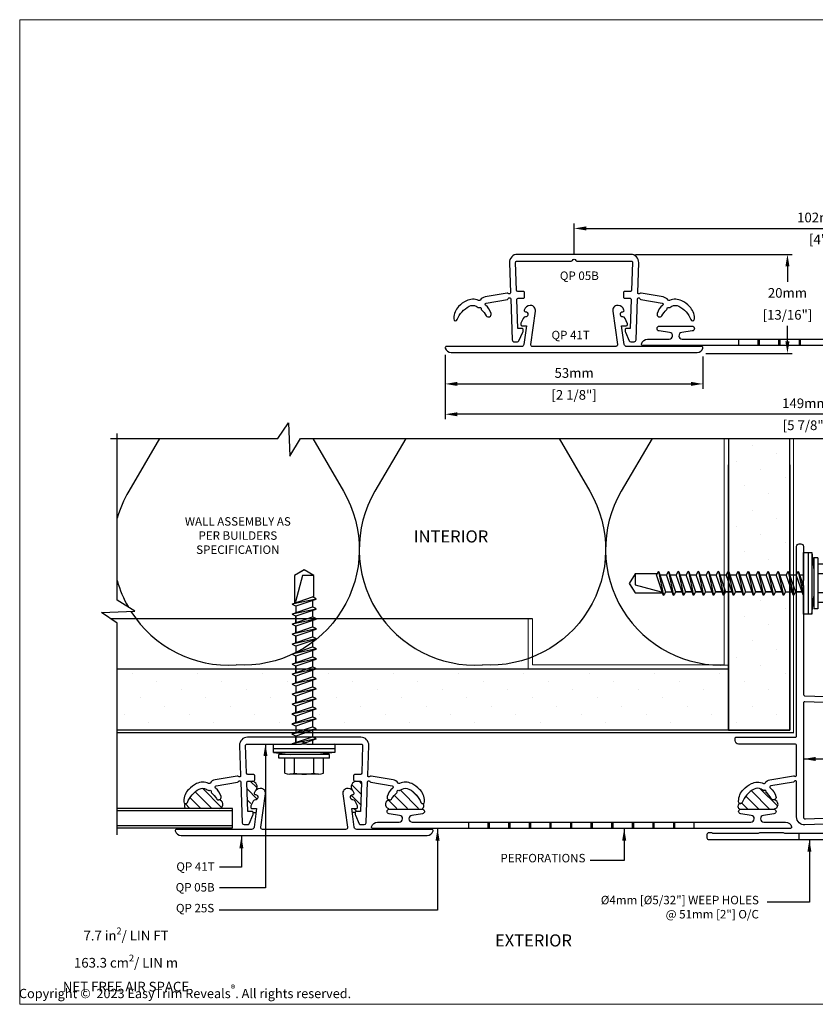
# Model space of a CAD drawing. Units: millimetres. Extents: x -6 to 3822, y -456 to 426.
# Drawn here: x 268 to 432, y -456 to -252 of the extents above; entities that cross this region are included whole.
import ezdxf
from ezdxf.enums import TextEntityAlignment as Align

# ---------------------------------------------------------------- set-up
doc = ezdxf.new("R2010")
doc.units = ezdxf.units.MM
doc.linetypes.add('DASHED2', pattern=[0.375, 0.25, -0.125])
doc.layers.add('border', color=4, linetype='Continuous', lineweight=20)
for name, color, linetype in [('Copyright', 253, 'Continuous'), ('Dim', 8, 'Continuous'), ('FASTENER', 9, 'Continuous'), ('OTHER MATERIAL', 8, 'Continuous'), ('PANEL', 140, 'Continuous'), ('Shape', 140, 'Continuous'), ('SILICONE', 8, 'Continuous'), ('TEXT', 6, 'Continuous')]:
    doc.layers.add(name, color=color, linetype=linetype)
doc.styles.add('DIM', font='simplex.shx')
doc.styles.add('EZ-Metric', font='simplex.shx', dxfattribs={"height": 2})
doc.styles.get("Standard").update_dxf_attribs({"font": 'arial.ttf'})
doc.dimstyles.new('EZ-mmX1', dxfattribs={"dimtxt": 2, "dimasz": 2.5, "dimexe": 1, "dimexo": 0.5, "dimgap": 1, "dimtad": 0, "dimtih": 1, "dimtoh": 1, "dimzin": 4, "dimdsep": 46, "dimtxsty": 'EZ-Metric', "dimcen": 1, "dimazin": 3, "dimtfac": 1, "dimtofl": 0, "dimtmove": 0, "dimatfit": 3, "dimfxl": 1, "dimarcsym": 0})
doc.dimstyles.new('EZ-x1', dxfattribs={"dimtxt": 2, "dimasz": 2.5, "dimexe": 1, "dimexo": 1, "dimgap": 1, "dimtad": 1, "dimtih": 1, "dimtoh": 1, "dimdec": 0, "dimzin": 4, "dimdsep": 46, "dimtxsty": 'EZ-Metric', "dimcen": 0.15, "dimazin": 3, "dimtfac": 1, "dimtdec": 0, "dimtofl": 0, "dimtmove": 0, "dimatfit": 1, "dimfxl": 1, "dimarcsym": 0})
pattern_1 = [(45, (274, 3e-14), (-1.6838, 5.051394), [0, -4.7625])]
pattern_2 = [(315, (256.928, -214.2665), (1.122532, 1.122532), [])]
pattern_3 = [(135, (456.5654, -4605.5356), (-1.122532, -1.122532), [])]

# ---------------------------------------------------------------- blocks, each defined once
blk = doc.blocks.new('*D227')
at = {"layer": 'Defpoints', "color": 0, "transparency": 16777216}
for p in [(483.61, -295.42), (483.61, -298.18), (382.01, -301.79)]:
    blk.add_point(p, dxfattribs=at)
at = {"layer": 'Dim', "color": 0, "lineweight": -2, "transparency": 16777216}
for p, q in [((382.01, -300.79), (382.01, -294.42)), ((483.61, -297.18), (483.61, -294.42)), ((384.51, -295.42), (481.11, -295.42))]:
    blk.add_line(p, q, dxfattribs=at)
at = {"layer": 'Dim', "color": 0, "transparency": 16777216}
for points in [[(384.51, -295), (384.51, -295.83), (382.01, -295.42)], [(481.11, -295), (481.11, -295.83), (483.61, -295.42)]]:
    blk.add_solid(points, dxfattribs=at)
at = {"layer": 'Dim', "color": 0, "transparency": 16777216, "char_height": 2, "attachment_point": 5, "style": 'EZ-Metric'}
for s, insert in [('102mm', (432.81, -293.42)), ('[4"]', (432.81, -297.94))]:
    blk.add_mtext(s, dxfattribs=dict(at, insert=insert))
blk = doc.blocks.new('*D232')
at = {"layer": 'Defpoints', "color": 0, "transparency": 16777216}
for p in [(393.7, -300.77), (426.02, -300.77), (408.22, -321.2)]:
    blk.add_point(p, dxfattribs=at)
at = {"layer": 'Dim', "color": 0, "lineweight": -2, "transparency": 16777216}
for p, q in [((394.7, -300.77), (427.02, -300.77)), ((426.02, -303.27), (426.02, -306.46)), ((426.02, -318.7), (426.02, -315.51)), ((409.22, -321.2), (427.02, -321.2))]:
    blk.add_line(p, q, dxfattribs=at)
at = {"layer": 'Dim', "color": 0, "transparency": 16777216}
for points in [[(425.6, -303.27), (426.44, -303.27), (426.02, -300.77)], [(425.6, -318.7), (426.44, -318.7), (426.02, -321.2)]]:
    blk.add_solid(points, dxfattribs=at)
at = {"layer": 'Dim', "color": 0, "transparency": 16777216, "char_height": 2, "attachment_point": 5, "style": 'EZ-Metric'}
for s, insert in [('20mm', (426.02, -308.98)), ('[13/16"]', (426.02, -313.51))]:
    blk.add_mtext(s, dxfattribs=dict(at, insert=insert))
blk = doc.blocks.new('*D233')
at = {"layer": 'Defpoints', "color": 0, "transparency": 16777216}
for p in [(355.42, -320.5), (408.6, -320.82), (408.6, -327.51)]:
    blk.add_point(p, dxfattribs=at)
at = {"layer": 'Dim', "color": 0, "lineweight": -2, "transparency": 16777216}
for p, q in [((355.42, -321.5), (355.42, -328.51)), ((408.6, -321.82), (408.6, -328.51)), ((357.92, -327.51), (406.1, -327.51))]:
    blk.add_line(p, q, dxfattribs=at)
at = {"layer": 'Dim', "color": 0, "transparency": 16777216}
for points in [[(357.92, -327.09), (357.92, -327.92), (355.42, -327.51)], [(406.1, -327.09), (406.1, -327.92), (408.6, -327.51)]]:
    blk.add_solid(points, dxfattribs=at)
at = {"layer": 'Dim', "color": 0, "transparency": 16777216, "char_height": 2, "attachment_point": 5, "style": 'EZ-Metric'}
for s, insert in [('53mm', (382.01, -325.51)), ('[2 1/8"]', (382.01, -330.03))]:
    blk.add_mtext(s, dxfattribs=dict(at, insert=insert))
blk = doc.blocks.new('*D234')
at = {"layer": 'Defpoints', "color": 0, "transparency": 16777216}
for p in [(355.42, -320.82), (504.03, -320.87), (355.42, -333.77)]:
    blk.add_point(p, dxfattribs=at)
at = {"layer": 'Dim', "color": 0, "lineweight": -2, "transparency": 16777216}
for p, q in [((355.42, -321.82), (355.42, -334.77)), ((504.03, -321.87), (504.03, -334.77)), ((501.53, -333.77), (357.92, -333.77))]:
    blk.add_line(p, q, dxfattribs=at)
at = {"layer": 'Dim', "color": 0, "transparency": 16777216}
for points in [[(357.92, -333.36), (357.92, -334.19), (355.42, -333.77)], [(501.53, -333.36), (501.53, -334.19), (504.03, -333.77)]]:
    blk.add_solid(points, dxfattribs=at)
at = {"layer": 'Dim', "color": 0, "transparency": 16777216, "char_height": 2, "attachment_point": 5, "style": 'EZ-Metric'}
for s, insert in [('149mm', (429.73, -331.77)), ('[5 7/8"]', (429.73, -336.3))]:
    blk.add_mtext(s, dxfattribs=dict(at, insert=insert))
blk = doc.blocks.new('QP Typ Detail Template')
at = {"layer": 'border', "color": 4}
blk.add_lwpolyline([(0, 203.2), (266.7, 203.2), (266.7, 0), (0, 0)], close=True, dxfattribs=at)
at = {"layer": 'Copyright', "insert": (68.37, 3.98), "char_height": 1.92, "attachment_point": 3}
blk.add_mtext('\\A1;{\\fSwis721 Lt BT|b0|i0|c0|p34;Copyright ©  2023 EasyTrim Reveals\\H0.75833x;\\S®^ ;\\H1.31869x;. All rights reserved.\\P\\P  }', dxfattribs=at)
at = {"layer": 'TEXT', "color": 2, "style": 'DIM'}
blk.add_attdef('DESCRIPTION', text='', height=2.54, dxfattribs=at).set_placement((217.87, 21.17), align=Align.MIDDLE_CENTER)
at = {"layer": 'TEXT', "color": 3, "linetype": 'Continuous', "ltscale": 2, "style": 'DIM'}
for tag, p in [('SCALE', (233.27, 12.41)), ('DATEDWN', (233.26, 7.93))]:
    blk.add_attdef(tag, text='', height=1.58, dxfattribs=at).set_placement(p, align=Align.TOP_CENTER)
at = {"layer": 'TEXT', "color": 2, "linetype": 'Continuous', "ltscale": 2, "style": 'DIM'}
blk.add_attdef('DWGNUMBER', text='', height=2.54, dxfattribs=at).set_placement((253.82, 4.93), align=Align.MIDDLE)
blk = doc.blocks.new('#10HHx1.5 SELF DRILLING SCREW')
at = {"layer": 'FASTENER', "linetype": 'Continuous'}
for p, q in [((-0.1005, 0.246), (0.1333, 0.246)), ((-0.0615, 0.2362), (-0.0615, 0.1161)), ((0.0944, 0.2362), (0.0944, 0.1161)), ((-0.1905, 0.1161), (-0.1905, 0.0854)), ((0.2233, 0.1161), (0.2233, 0.0854)), ((-0.0613, -1.1896), (-0.0613, -1.3679)), ((0.0289, -1.3679), (0.0857, -1.1559)), ((0.0857, -1.1559), (0.0942, -1.1559)), ((0.0942, -1.3679), (0.0942, -1.1445)), ((-0.0613, -1.3679), (0.0289, -1.3679)), ((-0.0613, -1.3679), (0.0164, -1.4146)), ((0.0164, -1.4146), (0.0942, -1.3679)), ((0.02, -1.4125), (0.0942, -1.3679))]:
    blk.add_line(p, q, dxfattribs=at)
at = {"layer": 'FASTENER'}
for p, q in [((-0.1395, 0.2362), (-0.1395, 0.1161)), ((0.1723, 0.2362), (0.1723, 0.1161)), ((-0.1905, 0.1161), (0.2233, 0.1161)), ((-0.1905, 0.0854), (0.2233, 0.0854)), ((-0.0777, -0.0391), (0.0364, 0)), ((0.1136, 0.0002), (0.1139, -0.0001)), ((-0.0811, -0.0423), (0.1139, -0.0001)), ((-0.0811, -0.0423), (-0.0777, -0.0391)), ((-0.0811, -0.0423), (-0.0777, -0.0456)), ((-0.0777, -0.0456), (-0.0518, -0.059)), ((-0.0777, -0.1202), (0.0846, -0.0645)), ((-0.0518, -0.0303), (-0.0518, -0.0002)), ((0.1105, -0.0033), (-0.0518, -0.059)), ((-0.0518, -0.1114), (-0.0518, -0.059)), ((0.0846, -0.0646), (0.0846, -0.0122)), ((0.0846, -0.0122), (0.0846, -0.0645)), ((0.0846, -0.0645), (0.1105, -0.0779)), ((0.1139, -0.0001), (0.1105, -0.0033)), ((0.1105, -0.0779), (0.1139, -0.0812)), ((-0.0811, -0.1234), (0.1139, -0.0812)), ((-0.0811, -0.1234), (-0.0777, -0.1202)), ((-0.0811, -0.1234), (-0.0777, -0.1267)), ((-0.0777, -0.1267), (-0.0518, -0.1401)), ((-0.0777, -0.2014), (0.0846, -0.1457)), ((0.1105, -0.0844), (-0.0518, -0.1401)), ((-0.0518, -0.1925), (-0.0518, -0.1401)), ((0.0846, -0.1457), (0.0846, -0.0933)), ((0.0846, -0.1457), (0.1105, -0.1591)), ((0.1139, -0.0812), (0.1105, -0.0844)), ((0.1105, -0.1591), (0.1139, -0.1624)), ((-0.0811, -0.2046), (0.1139, -0.1624)), ((-0.0811, -0.2046), (-0.0777, -0.2014)), ((-0.0811, -0.2046), (-0.0777, -0.2079)), ((-0.0777, -0.2079), (-0.0518, -0.2213)), ((-0.0777, -0.2824), (0.0846, -0.2267)), ((0.1105, -0.1656), (-0.0518, -0.2213)), ((-0.0518, -0.2736), (-0.0518, -0.2212)), ((0.0846, -0.2268), (0.0846, -0.1744)), ((0.0846, -0.1744), (0.0846, -0.2267)), ((0.0846, -0.2267), (0.1105, -0.2402)), ((0.1139, -0.1624), (0.1105, -0.1656)), ((-0.0811, -0.2856), (0.1139, -0.2434)), ((-0.0811, -0.2856), (-0.0777, -0.2824)), ((-0.0811, -0.2856), (-0.0777, -0.2889)), ((-0.0777, -0.2889), (-0.0518, -0.3023)), ((-0.0777, -0.3635), (0.0846, -0.3078)), ((0.1105, -0.2467), (-0.0518, -0.3023)), ((-0.0518, -0.3547), (-0.0518, -0.3023)), ((0.0846, -0.3079), (0.0846, -0.2555)), ((0.0846, -0.2555), (0.0846, -0.3078)), ((0.0846, -0.3078), (0.1105, -0.3213)), ((0.1105, -0.2402), (0.1139, -0.2434)), ((0.1139, -0.2434), (0.1105, -0.2467)), ((-0.0811, -0.3667), (0.1139, -0.3245)), ((-0.0811, -0.3667), (-0.0777, -0.3635)), ((-0.0811, -0.3667), (-0.0777, -0.37)), ((-0.0777, -0.37), (-0.0518, -0.3834)), ((-0.0777, -0.4446), (0.0846, -0.3889)), ((0.1105, -0.3278), (-0.0518, -0.3834)), ((-0.0518, -0.4358), (-0.0518, -0.3834)), ((0.0846, -0.389), (0.0846, -0.3366)), ((0.0846, -0.3366), (0.0846, -0.3889)), ((0.0846, -0.3889), (0.1105, -0.4024)), ((0.1105, -0.3213), (0.1139, -0.3245)), ((0.1139, -0.3245), (0.1105, -0.3278)), ((-0.0811, -0.4478), (0.1139, -0.4056)), ((-0.0811, -0.4478), (-0.0777, -0.4446)), ((-0.0811, -0.4478), (-0.0777, -0.4511)), ((-0.0777, -0.4511), (-0.0518, -0.4645)), ((-0.0777, -0.5258), (0.0846, -0.4701)), ((0.1105, -0.4089), (-0.0518, -0.4645)), ((-0.0518, -0.5169), (-0.0518, -0.4645)), ((0.0846, -0.4701), (0.0846, -0.4177)), ((0.0846, -0.4701), (0.1105, -0.4836)), ((0.1105, -0.4024), (0.1139, -0.4056)), ((0.1139, -0.4056), (0.1105, -0.4089)), ((-0.0811, -0.529), (0.1139, -0.4868)), ((-0.0811, -0.529), (-0.0777, -0.5258)), ((-0.0811, -0.529), (-0.0777, -0.5323)), ((-0.0777, -0.5323), (-0.0518, -0.5457)), ((-0.0777, -0.6068), (0.0846, -0.5512)), ((0.1105, -0.4901), (-0.0518, -0.5457)), ((-0.0518, -0.598), (-0.0518, -0.5456)), ((0.0846, -0.5513), (0.0846, -0.4988)), ((0.0846, -0.4988), (0.0846, -0.5512)), ((0.0846, -0.5512), (0.1105, -0.5646)), ((0.1105, -0.4836), (0.1139, -0.4868)), ((0.1139, -0.4868), (0.1105, -0.4901)), ((-0.0811, -0.61), (0.1139, -0.5678)), ((-0.0811, -0.61), (-0.0777, -0.6068)), ((-0.0811, -0.61), (-0.0777, -0.6133)), ((-0.0777, -0.6133), (-0.0518, -0.6267)), ((-0.0777, -0.6879), (0.0846, -0.6323)), ((0.1105, -0.5711), (-0.0518, -0.6267)), ((-0.0518, -0.6791), (-0.0518, -0.6267)), ((0.0846, -0.6324), (0.0846, -0.58)), ((0.0846, -0.58), (0.0846, -0.6323)), ((0.0846, -0.6323), (0.1105, -0.6457)), ((0.1105, -0.5646), (0.1139, -0.5678)), ((0.1139, -0.5678), (0.1105, -0.5711)), ((-0.0811, -0.6911), (0.1139, -0.6489)), ((-0.0811, -0.6911), (-0.0777, -0.6879)), ((-0.0811, -0.6911), (-0.0777, -0.6944)), ((-0.0777, -0.6944), (-0.0518, -0.7078)), ((-0.0777, -0.769), (0.0846, -0.7134)), ((0.1105, -0.6522), (-0.0518, -0.7078)), ((-0.0518, -0.7602), (-0.0518, -0.7078)), ((0.0846, -0.7135), (0.0846, -0.6611)), ((0.0846, -0.6611), (0.0846, -0.7134)), ((0.0846, -0.7134), (0.1105, -0.7268)), ((0.1105, -0.6457), (0.1139, -0.6489)), ((0.1139, -0.6489), (0.1105, -0.6522)), ((-0.0811, -0.7722), (0.1139, -0.73)), ((-0.0811, -0.7722), (-0.0777, -0.769)), ((-0.0811, -0.7722), (-0.0777, -0.7755)), ((-0.0777, -0.7755), (-0.0518, -0.7889)), ((-0.0777, -0.8502), (0.0846, -0.7946)), ((0.1105, -0.7333), (-0.0518, -0.7889)), ((-0.0518, -0.8413), (-0.0518, -0.7889)), ((0.0846, -0.7946), (0.0846, -0.7422)), ((0.0846, -0.7946), (0.1105, -0.808)), ((0.1105, -0.7268), (0.1139, -0.73)), ((0.1139, -0.73), (0.1105, -0.7333)), ((-0.0811, -0.8534), (0.1139, -0.8112)), ((-0.0811, -0.8534), (-0.0777, -0.8502)), ((-0.0811, -0.8534), (-0.0777, -0.8567)), ((-0.0777, -0.8567), (-0.0518, -0.8701)), ((-0.0777, -0.9312), (0.0846, -0.8756)), ((0.1105, -0.8145), (-0.0518, -0.8701)), ((-0.0518, -0.9224), (-0.0518, -0.87)), ((0.0846, -0.8757), (0.0846, -0.8233)), ((0.0846, -0.8233), (0.0846, -0.8756)), ((0.0846, -0.8756), (0.1105, -0.889)), ((0.1105, -0.808), (0.1139, -0.8112)), ((0.1139, -0.8112), (0.1105, -0.8145)), ((-0.0811, -0.9345), (0.1139, -0.8922)), ((-0.0811, -0.9345), (-0.0777, -0.9312)), ((-0.0811, -0.9345), (-0.0777, -0.9377)), ((-0.0777, -0.9377), (-0.0518, -0.9511)), ((-0.0777, -1.0123), (0.0846, -0.9567)), ((0.1105, -0.8955), (-0.0518, -0.9511)), ((-0.0518, -1.0035), (-0.0518, -0.9511)), ((0.0846, -0.9568), (0.0846, -0.9044)), ((0.0846, -0.9044), (0.0846, -0.9567)), ((0.0846, -0.9567), (0.1105, -0.9701)), ((0.1105, -0.889), (0.1139, -0.8922)), ((0.1139, -0.8922), (0.1105, -0.8955)), ((-0.0811, -1.0156), (0.1139, -0.9733)), ((-0.0811, -1.0156), (-0.0777, -1.0123)), ((-0.0811, -1.0156), (-0.0777, -1.0188)), ((-0.0777, -1.0188), (-0.0518, -1.0323)), ((-0.0777, -1.0934), (0.0846, -1.0378)), ((0.1105, -0.9766), (-0.0518, -1.0323)), ((-0.0518, -1.0846), (-0.0518, -1.0323)), ((0.0846, -1.0379), (0.0846, -0.9855)), ((0.0846, -0.9855), (0.0846, -1.0378)), ((0.0846, -1.0378), (0.1105, -1.0512)), ((0.1105, -0.9701), (0.1139, -0.9733)), ((0.1139, -0.9733), (0.1105, -0.9766)), ((-0.0811, -1.0967), (0.1139, -1.0544)), ((-0.0811, -1.0967), (-0.0777, -1.0934)), ((-0.0811, -1.0967), (-0.0777, -1.0999)), ((-0.0777, -1.0999), (-0.0518, -1.1134)), ((-0.0777, -1.1746), (0.0846, -1.119)), ((0.1105, -1.0577), (-0.0518, -1.1134)), ((-0.0518, -1.1657), (-0.0518, -1.1134)), ((0.0846, -1.119), (0.0846, -1.0666)), ((0.0846, -1.119), (0.1105, -1.1324)), ((0.1105, -1.0512), (0.1139, -1.0544)), ((0.1139, -1.0544), (0.1105, -1.0577)), ((-0.0811, -1.1779), (0.1139, -1.1356)), ((-0.0811, -1.1779), (-0.0777, -1.1746)), ((-0.0811, -1.1779), (-0.0777, -1.1811)), ((-0.0777, -1.1811), (-0.0518, -1.1946)), ((0.1105, -1.1389), (-0.0518, -1.1946)), ((0.1105, -1.1324), (0.1139, -1.1356)), ((0.1139, -1.1356), (0.1105, -1.1389))]:
    blk.add_line(p, q, dxfattribs=at)
at = {"layer": 'FASTENER', "ltscale": 0.5}
for p, q in [((-0.2336, 0.0684), (-0.0911, 0.0854)), ((0.2664, 0.0696), (0.1239, 0.0854)), ((-0.2336, 0.0384), (0.2664, 0.0396))]:
    blk.add_line(p, q, dxfattribs=at)
blk.add_lwpolyline([(-0.2336, 0.0684), (0.2664, 0.0696), (0.2664, 0.0006), (-0.2336, -0.0006)], close=True, dxfattribs=at)
at = {"layer": 'FASTENER', "linetype": 'Continuous'}
for centre, radius, start, end in [((-0.1005, 0.1639), 0.0821, 61.65532, 118.34468), ((0.0164, -0.0676), 0.3136, 75.60753, 104.39247), ((0.1333, 0.1639), 0.0821, 61.65532, 118.34468)]:
    blk.add_arc(centre, radius, start, end, dxfattribs=at)

msp = doc.modelspace()

# ---------------------------------------------------------------- hatches: boundary and pattern name
at = {"layer": 'Dim'}
h = msp.add_hatch(dxfattribs=at)
h.set_pattern_fill('DOTS', color=256, scale=3, angle=45)
h.set_pattern_definition(pattern_1)
h.paths.add_polyline_path([(426.536, -370.405), (425.619, -370.405), (425.207, -371.201), (425.196, -371.149), (425.113, -371.063), (424.887, -370.405), (423.561, -370.405), (423.149, -371.201), (423.138, -371.149), (423.055, -371.063), (422.83, -370.405), (421.501, -370.405), (421.089, -371.201), (421.078, -371.149), (420.995, -371.063), (420.77, -370.405), (419.441, -370.405), (419.029, -371.201), (419.018, -371.149), (418.935, -371.063), (418.71, -370.405), (417.379, -370.405), (416.967, -371.201), (416.955, -371.149), (416.873, -371.063), (416.647, -370.405), (415.321, -370.405), (414.909, -371.201), (414.898, -371.149), (414.815, -371.063), (414.59, -370.405), (413.841, -370.405), (413.841, -386.301), (413.841, -398.995), (426.536, -398.996)])
h.paths.add_polyline_path([(426.536, -338.781), (413.841, -338.781), (413.841, -366.213), (413.908, -366.282), (414.133, -366.94), (415.459, -366.94), (415.872, -366.144), (415.883, -366.196), (415.965, -366.282), (416.191, -366.94), (417.521, -366.94), (417.934, -366.144), (417.945, -366.196), (418.028, -366.282), (418.253, -366.94), (419.581, -366.94), (419.994, -366.144), (420.005, -366.196), (420.088, -366.282), (420.314, -366.94), (421.641, -366.94), (422.054, -366.144), (422.065, -366.196), (422.148, -366.282), (422.374, -366.94), (423.699, -366.94), (424.112, -366.144), (424.123, -366.196), (424.206, -366.282), (424.431, -366.94), (425.761, -366.94), (426.174, -366.144), (426.186, -366.196), (426.268, -366.282), (426.494, -366.94), (426.536, -366.94)])
h = msp.add_hatch(dxfattribs=at)
h.set_pattern_fill('DOTS', color=256, scale=3, angle=45)
h.set_pattern_definition(pattern_1)
h.paths.add_polyline_path([(324.589, -389.881), (323.793, -389.469), (323.845, -389.458), (323.93, -389.375), (324.589, -389.149), (324.589, -387.823), (323.793, -387.411), (323.845, -387.4), (323.93, -387.318), (324.589, -387.092), (324.589, -386.301), (287.755, -386.301), (287.755, -398.997), (293.655, -398.997), (324.589, -398.996), (324.589, -398.121), (323.793, -397.709), (323.845, -397.698), (323.93, -397.615), (324.589, -397.389), (324.589, -396.063), (323.793, -395.651), (323.845, -395.64), (323.93, -395.558), (324.589, -395.332), (324.589, -394.003), (323.793, -393.591), (323.845, -393.58), (323.93, -393.498), (324.589, -393.272), (324.589, -391.943), (323.793, -391.531), (323.845, -391.52), (323.93, -391.438), (324.589, -391.212)])
h.paths.add_polyline_path([(413.841, -386.301), (372.566, -386.301), (328.825, -386.301), (328.712, -386.41), (328.054, -386.636), (328.054, -387.961), (328.849, -388.374), (328.798, -388.385), (328.712, -388.468), (328.054, -388.693), (328.054, -390.024), (328.849, -390.436), (328.798, -390.448), (328.712, -390.53), (328.054, -390.756), (328.054, -392.084), (328.849, -392.496), (328.798, -392.508), (328.712, -392.59), (328.054, -392.816), (328.054, -394.144), (328.849, -394.556), (328.798, -394.568), (328.712, -394.65), (328.054, -394.876), (328.054, -396.201), (328.849, -396.614), (328.798, -396.625), (328.712, -396.708), (328.054, -396.933), (328.054, -398.264), (328.849, -398.677), (328.798, -398.688), (328.712, -398.77), (328.054, -398.996), (328.054, -398.996), (413.841, -398.996)])
at = {"layer": 'SILICONE', "ltscale": 0.5}
h = msp.add_hatch(dxfattribs=at)
h.set_pattern_fill('ANSI31', color=256, scale=0.5, angle=-90)
h.set_pattern_definition(pattern_2)
h.paths.add_polyline_path([(315.993, -413.343), (316.263, -413.343, 0.3738847), (316.766, -412.906), (316.776, -412.839, 0.4557263), (316.273, -412.26, -0.4903152), (316.027, -411.943, -0.1591955), (316.451, -411.278, 0.5097698), (315.664, -409.49), (314.775, -409.49, 0.4244748), (314.521, -409.753), (314.729, -415.725), (315.948, -415.725, -0.4142136), (316.202, -415.979), (316.4, -415.977), (316.515, -415.157), (315.295, -415.157, -0.4142136), (315.041, -414.903), (315.041, -414.702, -0.1139356), (315.067, -414.592), (315.537, -413.629, -0.2867454)])
h = msp.add_hatch(dxfattribs=at)
h.set_pattern_fill('ANSI31', color=256, scale=0.5, angle=-90)
h.set_pattern_definition(pattern_2)
h.paths.add_polyline_path([(336.649, -413.343), (336.379, -413.343, -0.3738847), (335.876, -412.906), (335.866, -412.839, -0.4557263), (336.369, -412.26, 0.4903152), (336.615, -411.943, 0.1591955), (336.191, -411.278, -0.5097698), (336.979, -409.49), (337.868, -409.49, -0.4244748), (338.121, -409.753), (337.913, -415.725), (336.694, -415.725, 0.4142136), (336.44, -415.979), (336.242, -415.977), (336.127, -415.157), (337.347, -415.157, 0.4142136), (337.601, -414.903), (337.601, -414.702, 0.1139356), (337.576, -414.592), (337.106, -413.629, 0.2867454)])
h = msp.add_hatch(dxfattribs=at)
h.set_pattern_fill('ANSI31', color=256, scale=12.7, angle=90)
h.set_pattern_definition(pattern_3)
edge = h.paths.add_edge_path()
edge.add_arc((306.994, -415.665), 5.08, 476.92604, 519.55702)
edge.add_arc((301.877, -413.758), 0.381, 257.47231, 339.55702, ccw=False)
edge.add_arc((302.162, -414.557), 0.564, 490.73593, 612.77812)
edge.add_line((301.995, -415.095), (308.889, -415.135))
edge.add_arc((308.633, -414.261), 0.911, 286.3174, 447.40993)
edge.add_arc((308.674, -412.808), 0.543, 570.53493, 630, ccw=False)
edge.add_arc((303.831, -415.665), 5.08, 390.53493, 407.9419)
edge.add_arc((307.404, -411.705), 0.254, 530.33427, 587.9419, ccw=False)
edge.add_arc((306.903, -411.619), 0.254, 350.33427, 475.23717)
edge.add_arc((306.687, -411.16), 0.254, 237.62954, 295.23717, ccw=False)
edge.add_arc((303.831, -415.665), 5.08, 417.62954, 423.07396)
edge.add_arc((305.412, -412.551), 1.587, 423.07396, 476.92604)
h = msp.add_hatch(dxfattribs=at)
h.set_pattern_fill('ANSI31', color=256, scale=12.7, angle=90)
h.set_pattern_definition(pattern_3)
edge = h.paths.add_edge_path()
edge.add_arc((345.648, -415.665), 5.08, 20.44298, 63.07396, ccw=False)
edge.add_arc((350.765, -413.758), 0.381, 200.44298, 282.52769)
edge.add_arc((350.48, -414.557), 0.564, -72.77812, 49.26407, ccw=False)
edge.add_line((350.647, -415.095), (343.753, -415.135))
edge.add_arc((344.009, -414.261), 0.911, 92.59007, 253.6826, ccw=False)
edge.add_arc((343.968, -412.808), 0.543, -90, -30.53493)
edge.add_arc((348.811, -415.665), 5.08, 132.0581, 149.46507, ccw=False)
edge.add_arc((345.238, -411.705), 0.254, -47.9419, 9.66573)
edge.add_arc((345.739, -411.619), 0.254, 64.76283, 189.66573, ccw=False)
edge.add_arc((345.955, -411.16), 0.254, 244.76283, 302.37046)
edge.add_arc((348.811, -415.665), 5.08, 116.92604, 122.37046, ccw=False)
edge.add_arc((347.23, -412.551), 1.587, 63.07396, 116.92604, ccw=False)
at = {"layer": 'SILICONE'}
h = msp.add_hatch(dxfattribs=at)
h.set_pattern_fill('ANSI31', color=256, scale=0.5, angle=90)
h.set_pattern_definition([(135, (334.913, -4362.1831), (-1.122532, -1.122532), [])])
h.paths.add_polyline_path([(419.155, -411.136, 0.1881883), (416.695, -413.891, -0.3131751), (416.338, -414.139, 1), (416.338, -415.239), (423.135, -415.239, 1), (423.135, -413.351, -0.2654491), (422.668, -413.084, 0.0760986), (421.695, -411.893, -0.2567919), (421.615, -411.662, 0.6062354), (421.256, -411.39, -0.2567919), (421.012, -411.374, 0.0237602), (420.592, -411.136, 0.2393963)])

# ---------------------------------------------------------------- linework, layer by layer
at = {"layer": 'Dim'}
msp.add_line((373.413, -375.972), (286.419, -375.972), dxfattribs=at)
at = {"layer": 'Dim', "linetype": 'Continuous'}
for points in [[(286.337, -338.781), (320.881, -338.781), (323.085, -335.515), (323.335, -342.445), (325.594, -338.781), (447.397, -338.781)], [(287.755, -420.535), (287.755, -376.873), (284.488, -374.669), (291.418, -374.419), (287.755, -372.16), (287.755, -337.715)]]:
    msp.add_lwpolyline(points, dxfattribs=at)
at = {"layer": 'OTHER MATERIAL', "linetype": 'DASHED2', "ltscale": 10, "const_width": 0.25}
msp.add_lwpolyline([(287.755, -399.496), (427.283, -399.496), (427.283, -338.781)], dxfattribs=at)
at = {"layer": 'OTHER MATERIAL'}
for points in [[(296.452, -338.781), (290.118, -349.653, 0.0637966), (287.755, -355.243)], [(328.11, -338.781), (334.444, -349.653, -0.6002785), (312.281, -385.5)], [(347.269, -338.781), (340.935, -349.653, 0.6002785), (363.098, -385.5)], [(378.928, -338.781), (385.261, -349.653, -0.6002785), (363.098, -385.5)], [(398.086, -338.781), (391.752, -349.653, 0.6002785), (413.916, -385.5)], [(287.755, -368.102, 0.0624119), (290.052, -373.577, 0.0624119)], [(290.579, -374.45, 0.274157), (312.281, -385.5)]]:
    msp.add_lwpolyline(points, format="xyb", dxfattribs=at)
at = {"layer": 'OTHER MATERIAL', "lineweight": 20}
msp.add_lwpolyline([(413.841, -338.781), (413.841, -386.301), (372.566, -386.301), (372.566, -375.972), (373.413, -375.972), (373.413, -385.455), (412.995, -385.455), (412.995, -338.781)], dxfattribs=at)
at = {"layer": 'OTHER MATERIAL'}
for points in [[(413.841, -338.781), (413.841, -398.996), (426.536, -398.996), (426.536, -338.781)], [(426.536, -344.188), (426.536, -398.996), (413.841, -398.995), (413.841, -344.188)]]:
    msp.add_lwpolyline(points, dxfattribs=at)
msp.add_lwpolyline([(287.755, -398.997), (287.755, -386.301), (413.841, -386.301), (413.841, -398.996), (293.655, -398.997)], close=True, dxfattribs=at)
at = {"layer": 'PANEL'}
for p, q in [((311.51, -415.643), (287.755, -415.643)), ((287.755, -418.628), (311.51, -418.628))]:
    msp.add_line(p, q, dxfattribs=at)
msp.add_lwpolyline([(287.755, -419.136), (311.51, -419.136), (311.51, -415.135), (287.755, -415.135)], dxfattribs=at)
at = {"layer": 'Shape', "ltscale": 5}
for p, q in [((415.99, -319.584), (415.99, -318.284)), ((419.99, -319.584), (419.99, -318.284)), ((420.24, -319.584), (420.24, -318.284)), ((424.24, -319.584), (424.24, -318.284)), ((424.49, -319.584), (424.49, -318.284)), ((428.49, -319.584), (428.49, -318.284)), ((428.74, -319.584), (428.74, -318.284)), ((360.302, -419.239), (360.302, -417.939)), ((364.302, -419.239), (364.302, -417.939)), ((364.552, -419.239), (364.552, -417.939)), ((368.552, -419.239), (368.552, -417.939)), ((368.802, -419.239), (368.802, -417.939)), ((372.802, -419.239), (372.802, -417.939)), ((373.052, -419.239), (373.052, -417.939)), ((377.052, -419.239), (377.052, -417.939)), ((377.302, -419.239), (377.302, -417.939)), ((381.302, -419.239), (381.302, -417.939)), ((381.552, -419.239), (381.552, -417.939)), ((385.552, -419.239), (385.552, -417.939)), ((385.802, -419.239), (385.802, -417.939)), ((389.802, -419.239), (389.802, -417.939)), ((390.052, -419.239), (390.052, -417.939)), ((394.052, -419.239), (394.052, -417.939)), ((394.302, -419.239), (394.302, -417.939)), ((398.302, -419.239), (398.302, -417.939)), ((398.552, -419.239), (398.552, -417.939)), ((402.552, -419.239), (402.552, -417.939)), ((402.802, -419.239), (402.802, -417.939)), ((406.802, -419.239), (406.802, -417.939))]:
    msp.add_line(p, q, dxfattribs=at)
at = {"layer": 'Shape'}
msp.add_line((428.386, -420.319), (428.386, -421.549), dxfattribs=at)
for points in [[(382.357, -302.015, 0.2985007), (382.59, -302.168), (393.822, -302.168, -0.4244748), (394.076, -302.431), (393.875, -308.193, -0.4040262), (393.621, -308.439), (392.462, -308.439, 0.4142136), (392.208, -308.693), (392.208, -309.582, 0.4142136), (392.462, -309.836), (393.555, -309.836, -0.4244748), (393.808, -310.098), (393.6, -316.07), (392.781, -316.07, 0.4142136), (392.527, -316.324), (392.527, -316.612, 0.146865), (392.59, -316.821), (393.384, -318.631, 0.2520175), (393.702, -318.802), (394.407, -318.802, 0.4040262), (394.788, -318.434), (395.083, -309.977, -0.8223434), (395.576, -309.898, 0.2679492), (395.771, -310.061), (400.179, -310.816, -0.6479027), (400.294, -311.265, 0.1561199), (399.133, -313.004, 0.8805069), (400.123, -313.429, -0.0760986), (401.095, -312.238, 0.2567919), (401.176, -312.007, -0.6062354), (401.534, -311.735, 0.2567919), (401.779, -311.72, -0.0237602), (402.198, -311.481, -0.2393963), (403.636, -311.481, -0.1881883), (406.095, -314.236, 0.8358112), (406.833, -314.103), (406.833, -313.948, 0.1984579), (405.833, -311.528, 0.0794663), (404.211, -310.348, 0.2306243), (401.708, -310.307, -0.3703287), (401.39, -310.218, 0.2058866), (400.38, -309.562), (395.816, -308.78, 0.2679492), (395.577, -308.868, -0.7150868), (395.128, -308.696), (395.345, -302.475, 0.4244748), (393.696, -300.768), (370.321, -300.768, 0.4244748), (368.671, -302.476), (368.888, -308.696, -0.7150868), (368.439, -308.868, 0.2679492), (368.201, -308.78), (363.637, -309.562, 0.2058866), (362.627, -310.218, -0.3703287), (362.308, -310.307, 0.2306243), (359.806, -310.348, 0.0794663), (358.183, -311.528, 0.1984579), (357.183, -313.948), (357.183, -314.103, 0.8358112), (357.921, -314.236, -0.1881883), (360.381, -311.481, -0.2393963), (361.818, -311.481, -0.0237602), (362.238, -311.72, 0.2567919), (362.482, -311.735, -0.6062354), (362.841, -312.007, 0.2567919), (362.921, -312.238, -0.0760986), (363.893, -313.429, 0.8805069), (364.883, -313.004, 0.1561199), (363.722, -311.265, -0.6479027), (363.838, -310.816), (368.245, -310.061, 0.2679492), (368.441, -309.898, -0.8223434), (368.933, -309.977), (369.228, -318.434, 0.4040262), (369.609, -318.802), (370.315, -318.802, 0.2520175), (370.633, -318.631), (371.427, -316.821, 0.146865), (371.49, -316.612), (371.49, -316.324, 0.4142136), (371.236, -316.07), (370.416, -316.07), (370.208, -310.098, -0.4244748), (370.462, -309.836), (371.554, -309.836, 0.4142136), (371.808, -309.582), (371.808, -308.693, 0.4142136), (371.554, -308.439), (370.395, -308.439, -0.4040262), (370.141, -308.193), (369.94, -302.431, -0.4244748), (370.194, -302.168), (381.426, -302.168, 0.2982166), (381.659, -302.015, -0.6544052)], [(370.999, -315.249, 0.4142136), (371.253, -315.503), (372.202, -315.503), (371.661, -319.356, -0.3738847), (371.158, -319.794), (355.664, -319.794, 0.4903144), (355.422, -320.106, 0.3419987), (356.633, -321.044), (407.384, -321.044, 0.3419987), (408.594, -320.106, 0.4903144), (408.352, -319.794), (392.858, -319.794, -0.3738847), (392.355, -319.356), (391.814, -315.503), (392.764, -315.503, 0.4142136), (393.018, -315.249), (393.018, -315.047, 0.1139356), (392.992, -314.937), (392.522, -313.974, 0.2867454), (392.066, -313.689), (392.066, -313.689, -0.3738847), (391.563, -313.251), (391.553, -313.184, -0.4557263), (392.056, -312.606, 0.4903152), (392.302, -312.288, 0.341998), (391.073, -311.336), (390.968, -311.336, 0.4557263), (389.978, -312.475), (390.945, -319.361, -0.4557263), (390.569, -319.794), (373.447, -319.794, -0.4557263), (373.071, -319.361), (374.039, -312.475, 0.4557263), (373.048, -311.336), (372.944, -311.336, 0.341998), (371.714, -312.288, 0.4903152), (371.96, -312.606, -0.4557263), (372.463, -313.184), (372.454, -313.251, -0.3738847), (371.95, -313.689), (371.95, -313.689, 0.2867454), (371.494, -313.974), (371.024, -314.937, 0.1139356), (370.999, -315.047)], [(396.153, -319.584, -0.4865133), (395.91, -319.275, -0.3454303), (397.173, -318.284), (401.624, -318.284, 0.943024), (401.706, -316.889), (399.554, -316.58, -0.943024), (399.613, -315.584), (406.334, -315.584, -0.943024), (406.393, -316.58), (404.242, -316.889, 0.943024), (404.324, -318.284), (474.156, -318.284, 0.943024), (474.238, -316.889), (472.087, -316.58, -0.943024), (472.145, -315.584), (478.867, -315.584, -0.943024), (478.925, -316.58), (476.774, -316.889, 0.943024), (476.856, -318.284), (481.307, -318.284, -0.3454303), (482.569, -319.275, -0.4865133), (482.327, -319.584)], [(326.67, -401.67, 0.2985007), (326.903, -401.823), (338.135, -401.823, -0.4244748), (338.389, -402.085), (338.188, -407.848, -0.4040262), (337.934, -408.093), (336.775, -408.093, 0.4142136), (336.521, -408.347), (336.521, -409.236, 0.4142136), (336.775, -409.49), (337.868, -409.49, -0.4244748), (338.121, -409.753), (337.913, -415.725), (337.094, -415.725, 0.4142136), (336.84, -415.979), (336.84, -416.266, 0.146865), (336.903, -416.476), (337.696, -418.285, 0.2520175), (338.014, -418.457), (338.72, -418.457, 0.4040262), (339.101, -418.089), (339.396, -409.632, -0.8223434), (339.888, -409.553, 0.2679492), (340.084, -409.715), (344.492, -410.471, -0.6479027), (344.607, -410.92, 0.1561199), (343.446, -412.658, 0.8805069), (344.436, -413.084, -0.0760986), (345.408, -411.893, 0.2567919), (345.488, -411.662, -0.6062354), (345.847, -411.39, 0.2567919), (346.091, -411.374, -0.0237602), (346.511, -411.136, -0.2393963), (347.949, -411.136, -0.1881883), (350.408, -413.891, 0.8358112), (351.146, -413.758), (351.146, -413.603, 0.1984579), (350.146, -411.183, 0.0794663), (348.524, -410.003, 0.2306243), (346.021, -409.962, -0.3703287), (345.702, -409.873, 0.2058866), (344.693, -409.217), (340.129, -408.435, 0.2679492), (339.89, -408.523, -0.7150868), (339.441, -408.351), (339.658, -402.13, 0.4244748), (338.009, -400.423), (314.634, -400.423, 0.4244748), (312.984, -402.131), (313.201, -408.351, -0.7150868), (312.752, -408.523, 0.2679492), (312.514, -408.435), (307.95, -409.217, 0.2058866), (306.94, -409.873, -0.3703287), (306.621, -409.962, 0.2306243), (304.118, -410.003, 0.0794663), (302.496, -411.183, 0.1984579), (301.496, -413.603), (301.496, -413.758, 0.8358112), (302.234, -413.891, -0.1881883), (304.694, -411.136, -0.2393963), (306.131, -411.136, -0.0237602), (306.551, -411.374, 0.2567919), (306.795, -411.39, -0.6062354), (307.154, -411.662, 0.2567919), (307.234, -411.893, -0.0760986), (308.206, -413.084, 0.8805069), (309.196, -412.658, 0.1561199), (308.035, -410.92, -0.6479027), (308.151, -410.471), (312.558, -409.715, 0.2679492), (312.754, -409.553, -0.8223434), (313.246, -409.632), (313.541, -418.089, 0.4040262), (313.922, -418.457), (314.628, -418.457, 0.2520175), (314.946, -418.285), (315.739, -416.476, 0.146865), (315.802, -416.266), (315.802, -415.979, 0.4142136), (315.548, -415.725), (314.729, -415.725), (314.521, -409.753, -0.4244748), (314.775, -409.49), (315.867, -409.49, 0.4142136), (316.121, -409.236), (316.121, -408.347, 0.4142136), (315.867, -408.093), (314.708, -408.093, -0.4040262), (314.454, -407.848), (314.253, -402.085, -0.4244748), (314.507, -401.823), (325.739, -401.823, 0.2982166), (325.972, -401.67, -0.6544052)], [(315.312, -414.903, 0.4142136), (315.566, -415.157), (316.515, -415.157), (315.974, -419.011, -0.3738847), (315.471, -419.449), (299.977, -419.449, 0.4903144), (299.735, -419.761, 0.3419987), (300.946, -420.699), (351.697, -420.699, 0.3419987), (352.907, -419.761, 0.4903144), (352.665, -419.449), (337.171, -419.449, -0.3738847), (336.668, -419.011), (336.127, -415.157), (337.077, -415.157, 0.4142136), (337.331, -414.903), (337.331, -414.702, 0.1139356), (337.305, -414.592), (336.835, -413.629, 0.2867454), (336.379, -413.343), (336.379, -413.343, -0.3738847), (335.876, -412.906), (335.866, -412.839, -0.4557263), (336.369, -412.26, 0.4903152), (336.615, -411.943, 0.341998), (335.386, -410.99), (335.281, -410.99, 0.4557263), (334.29, -412.13), (335.258, -419.016, -0.4557263), (334.882, -419.449), (317.76, -419.449, -0.4557263), (317.384, -419.016), (318.352, -412.13, 0.4557263), (317.361, -410.99), (317.257, -410.99, 0.341998), (316.027, -411.943, 0.4903152), (316.273, -412.26, -0.4557263), (316.776, -412.839), (316.766, -412.906, -0.3738847), (316.263, -413.343), (316.263, -413.343, 0.2867454), (315.807, -413.629), (315.337, -414.592, 0.1139356), (315.312, -414.702)], [(340.465, -419.239, -0.4865133), (340.222, -418.93, -0.3454303), (341.484, -417.939), (345.935, -417.939, 0.943024), (346.017, -416.544), (343.866, -416.235, -0.943024), (343.925, -415.239), (350.646, -415.239, -0.943024), (350.705, -416.235), (348.553, -416.544, 0.943024), (348.635, -417.939), (418.468, -417.939, 0.943024), (418.55, -416.544), (416.399, -416.235, -0.943024), (416.457, -415.239), (423.178, -415.239, -0.943024), (423.237, -416.235), (421.086, -416.544, 0.943024), (421.168, -417.939), (425.619, -417.939, -0.3454303), (426.881, -418.93, -0.4865133), (426.638, -419.239)]]:
    msp.add_lwpolyline(points, format="xyb", close=True, dxfattribs=at)
for points in [[(445.588, -417.976), (429.628, -418.533, -0.4244748), (427.92, -416.884), (427.92, -409.669, 0.7746009), (427.444, -409.546, -0.2277351), (427.265, -409.673), (422.612, -410.471, 0.6479027), (422.496, -410.92, -0.1561199), (423.657, -412.658, -0.8805069), (422.668, -413.084, 0.0847884), (421.563, -411.778, 1.0253205), (421.158, -411.471, 0.0324009), (420.592, -411.136, 0.2393963), (419.155, -411.136, 0.1881883), (416.695, -413.891, -0.8358112), (415.957, -413.758), (415.957, -413.603, -0.1984579), (416.957, -411.183, -0.0794663), (418.58, -410.003, -0.2306243), (421.082, -409.962, 0.3703287), (421.401, -409.873, -0.2058866), (422.411, -409.217), (427.286, -408.381, -0.2277351), (427.498, -408.441, 0.6468674), (427.92, -408.252), (427.92, -402.203, 0.4142136), (427.54, -401.823), (415.92, -401.823, -0.4142136), (415.22, -401.123), (415.22, -400.673, -0.4142136), (415.47, -400.423), (427.67, -400.423, 0.4142136), (427.92, -400.173), (427.92, -361.027, -0.4142136), (428.428, -360.519), (428.812, -360.519, -0.4142136), (429.32, -361.027), (429.32, -368.091, -0.2982166), (429.168, -368.323, 0.2982165), (428.939, -368.673, 0.2982165), (429.168, -369.022, -0.2982166), (429.32, -369.255), (429.32, -391.6, 0.4040262), (429.566, -391.854), (435.849, -392.073, 0.7150868)], [(435.346, -393.326), (429.583, -393.125, 0.4244748), (429.32, -393.379), (429.32, -416.88, 0.4244748), (429.714, -417.26), (435.346, -417.063, 0.4040262)], [(444.693, -420.322), (425.598, -420.319, -0.173776), (425.356, -420.232, 0.1739383), (425.115, -420.146), (420.358, -420.149, 0.1719308), (420.118, -420.234, -0.1719308), (419.878, -420.319), (410.785, -420.322, -0.1736547), (410.544, -420.235, 0.1736547), (410.302, -420.149), (409.797, -420.149, 0.4142136), (409.416, -420.53), (409.416, -421.169, 0.4142136), (409.796, -421.549), (447.326, -421.549, 0.4142136)]]:
    msp.add_lwpolyline(points, format="xyb", dxfattribs=at)
at = {"layer": 'SILICONE', "ltscale": 0.5}
for p, q in [((315.802, -415.979), (316.4, -415.977)), ((336.84, -415.979), (336.242, -415.977))]:
    msp.add_line(p, q, dxfattribs=at)
at = {"layer": 'SILICONE'}
msp.add_lwpolyline([(416.338, -415.239), (423.135, -415.239, 1), (423.135, -413.351, -0.2654491), (422.668, -413.084, 0.0760986), (421.695, -411.893, -0.2567919), (421.615, -411.662, 0.6062354), (421.256, -411.39, -0.2567919), (421.012, -411.374, 0.0237602), (420.592, -411.136, 0.2393963), (419.155, -411.136, 0.1881883), (416.695, -413.891, -0.3131751), (416.338, -414.139, 1)], format="xyb", close=True, dxfattribs=at)
at = {"layer": 'SILICONE', "ltscale": 0.5}
for centre, radius, start, end in [((315.409, -410.67), 1.207, 329.76061, 77.80506), ((337.234, -410.67), 1.207, 102.19494, 210.23939), ((302.114, -414.595), 0.514, 117.44392, 256.66257), ((308.633, -414.261), 0.911, 286.3174, 87.40993), ((344.009, -414.261), 0.911, 92.59007, 253.6826), ((350.528, -414.595), 0.514, 283.33743, 62.55608)]:
    msp.add_arc(centre, radius, start, end, dxfattribs=at)

# ---------------------------------------------------------------- block references
at = {"layer": 'Dim'}
msp.add_blockref('QP Typ Detail Template', (267.65, -455.542), dxfattribs=at)
at = {"layer": 'FASTENER', "ltscale": 5, "xscale": 25.4, "yscale": 25.4, "zscale": 25.4}
for p, rotation in [((429.32, -368.256), 270), ((326.738, -401.823), 180)]:
    msp.add_blockref('#10HHx1.5 SELF DRILLING SCREW', p, dxfattribs=dict(at, rotation=rotation))

# ---------------------------------------------------------------- texts
at = {"layer": 'Dim', "char_height": 1.75, "style": 'EZ-Metric'}
for s, insert, attachment_point in [('QP 05B', (387.111, -304.308), 3), ('QP 41T', (377.354, -316.543), 1), ('WALL ASSEMBLY AS\\PPER BUILDERS\\PSPECIFICATION', (312.641, -355.011), 2), ('PERFORATIONS', (384.35, -426.794), 9), ('QP 41T', (307.85, -426.243), 3), ('QP 05B', (307.85, -430.519), 3), ('QP 25S', (307.767, -437.113), 9), ('%%C4mm [%%C5/32"] WEEP HOLES\\P@ 51mm [2"] O/C', (420.125, -438.367), 9)]:
    msp.add_mtext(s, dxfattribs=dict(at, insert=insert, attachment_point=attachment_point))
at = {"layer": 'Dim', "style": 'EZ-Metric'}
for s, width, gutter_width, insert, char_height, attachment_point in [('INTERIOR', 19.13922, 8.75, (356.614, -358.984), 2.5, 5), ('\\A1;7.7 in{\\H0.7x;\\S2^ ;}/ LIN FT\\P163.3 cm{\\H0.7x;\\S2^ ;}/ LIN m\\PNET FREE AIR SPACE', 36.43943, 10, (289.569, -439.689), 2, 2), ('EXTERIOR', 19.13922, 8.75, (373.627, -442.359), 2.5, 5)]:
    msp.add_mtext_dynamic_manual_height_columns(s, width=width, gutter_width=gutter_width, heights=[0], dxfattribs=dict(at, insert=insert, char_height=char_height, attachment_point=attachment_point))

# ---------------------------------------------------------------- dimensions: what is measured, and where the dimension line sits
at = {"layer": 'Dim'}
for base, p1, p2, picture, middle in [((483.609, -295.415), (382.009, -301.787), (483.609, -298.181), '*D227', (432.809, -295.415)), ((355.416, -333.772), (504.035, -320.874), (355.416, -320.818), '*D234', (429.725, -333.772))]:
    dim = msp.add_linear_dim(base=base, p1=p1, p2=p2, dimstyle='EZ-x1', override={"dimasz": 2.5, "dimpost": 'mm\\X'}, dxfattribs=at)
    dim.commit()
    dim.dimension.update_dxf_attribs({"geometry": picture, "text_midpoint": middle, "dimtype": 160})
dim = msp.add_linear_dim(base=(426.02, -300.768), p1=(408.221, -321.198), p2=(393.696, -300.768), angle=90, dimstyle='EZ-x1', override={"dimasz": 2.5, "dimpost": 'mm\\X'}, dxfattribs=at)
dim.commit()
dim.dimension.update_dxf_attribs({"geometry": '*D232', "text_midpoint": (426.02, -310.983), "dimtype": 160})
dim = msp.add_linear_dim(base=(408.603, -327.507), p1=(355.416, -320.498), p2=(408.603, -320.817), dimstyle='EZ-x1', override={"dimasz": 2.5, "dimpost": 'mm\\X'}, dxfattribs=at)
dim.commit()
dim.dimension.update_dxf_attribs({"geometry": '*D233', "text_midpoint": (382.009, -327.507)})

# ---------------------------------------------------------------- leaders
for points, dimstyle, override in [([(318.335, -401.823), (318.335, -431.523), (308.85, -431.523)], 'EZ-x1', {"dimasz": 2.5, "dimgap": 1, "dimtad": 0}), ([(353.848, -419.239), (353.848, -436.117), (308.767, -436.117)], 'EZ-mmX1', {"dimasz": 2.5}), ([(392.345, -419.239), (392.345, -425.841), (385.35, -425.841)], 'EZ-mmX1', {"dimasz": 2.5}), ([(313.375, -420.849), (313.375, -427.243), (308.85, -427.243)], 'EZ-x1', {"dimasz": 2.5, "dimgap": 1, "dimtad": 0}), ([(430.554, -421.549), (430.554, -434.471), (421.817, -434.471)], 'EZ-mmX1', {"dimasz": 2.5})]:
    msp.add_leader(points, dimstyle=dimstyle, override=override, dxfattribs=at)
at = {"layer": 'Dim', "annotation_type": 0, "has_hookline": 1, "hookline_direction": 0, "text_width": 9.667}
msp.add_leader([(429.32, -404.909), (457.135, -404.909)], dimstyle='EZ-mmX1', override={"dimasz": 2.5}, dxfattribs=at)

doc.saveas('drawing.dxf')
